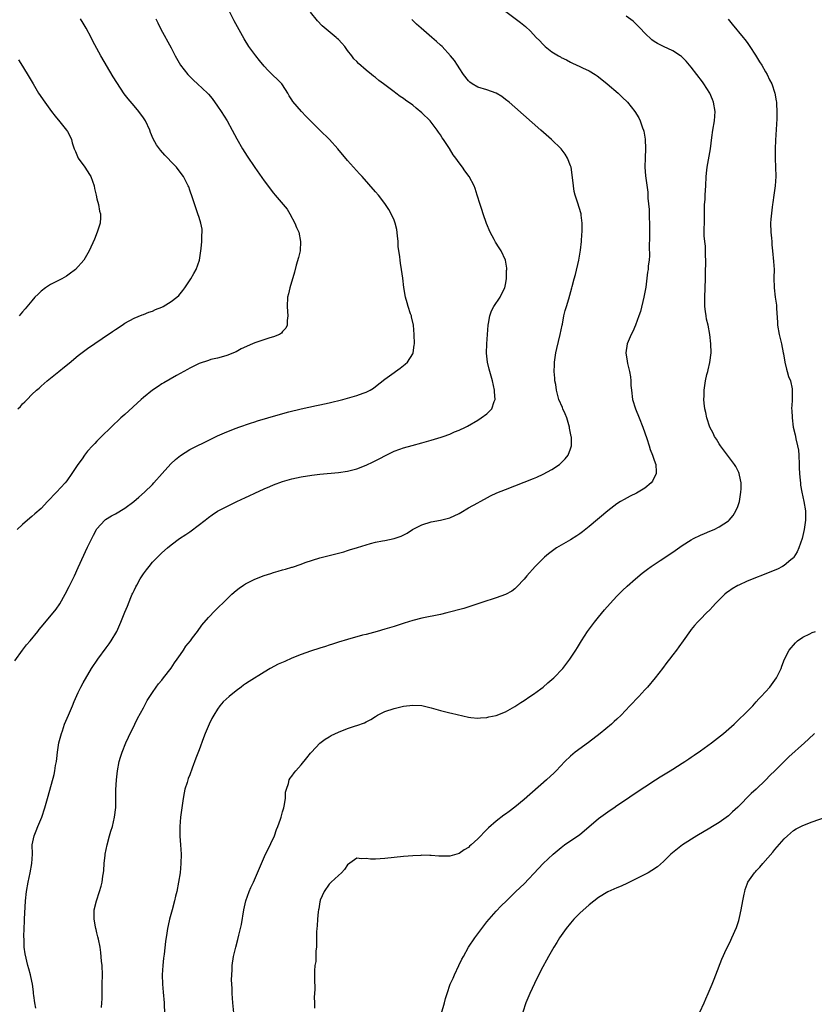
# Model space of a CAD drawing. Units: inches. Extents: x 2625000 to 2628000, y 1470000 to 1473000.
# Drawn here: x 2625840 to 2626011, y 1471789 to 1472001 of the extents above; entities that cross this region are included whole.
import ezdxf

# ---------------------------------------------------------------- set-up
doc = ezdxf.new("R2010")
doc.units = ezdxf.units.IN
doc.header["$MEASUREMENT"] = 0
doc.layers.add('LD26251470_10ft', color=110, linetype='Continuous')

msp = doc.modelspace()

# ---------------------------------------------------------------- linework, layer by layer
at = {"layer": 'LD26251470_10ft'}
for points, elevation in [([(2625839.31, 1471862.69), (2625841, 1471864.94), (2625841.86, 1471866.14), (2625842.63, 1471867), (2625844.26, 1471869), (2625844.58, 1471869.42), (2625845, 1471869.9), (2625847.59, 1471873), (2625848.2, 1471873.8), (2625849.03, 1471874.97), (2625850.15, 1471877), (2625851, 1471878.66), (2625852.15, 1471881), (2625853, 1471882.77), (2625855, 1471887.17), (2625856.25, 1471889.75), (2625856.92, 1471891), (2625857, 1471891.11), (2625858.72, 1471893), (2625858.88, 1471893.12), (2625860.12, 1471893.88), (2625861, 1471894.37), (2625863, 1471895.58), (2625864.95, 1471897), (2625866.06, 1471897.94), (2625867.26, 1471899), (2625869, 1471900.69), (2625869.28, 1471901), (2625871.03, 1471903), (2625872.9, 1471905.1), (2625873.93, 1471906.07), (2625875, 1471906.92), (2625877, 1471908.17), (2625881.56, 1471910.44), (2625883, 1471911.12), (2625885, 1471911.99), (2625887, 1471912.79), (2625887.56, 1471913), (2625890.1, 1471913.9), (2625891, 1471914.15), (2625891.61, 1471914.39), (2625893.8, 1471915), (2625895, 1471915.37), (2625898.33, 1471916.33), (2625901, 1471916.99), (2625904.31, 1471917.69), (2625905, 1471917.8), (2625907, 1471918.26), (2625909.96, 1471919), (2625911, 1471919.28), (2625913, 1471919.84), (2625914.35, 1471920.35), (2625915, 1471920.56), (2625915.82, 1471921), (2625916.55, 1471921.45), (2625917, 1471921.79), (2625919, 1471923.39), (2625921, 1471924.82), (2625921.29, 1471925), (2625922.28, 1471925.72), (2625923, 1471926.3), (2625923.41, 1471926.59), (2625923.86, 1471927), (2625925, 1471928.81), (2625925.09, 1471929), (2625925.35, 1471930.65), (2625925.36, 1471931), (2625925.35, 1471933), (2625925.15, 1471935), (2625924.78, 1471936.78), (2625924.72, 1471937), (2625924.55, 1471937.45), (2625924.06, 1471939), (2625923.82, 1471939.82), (2625923.42, 1471941), (2625923.07, 1471943.07), (2625922.87, 1471945.13), (2625922.6, 1471947), (2625922.35, 1471948.35), (2625922.29, 1471949), (2625922.26, 1471949.74), (2625921.91, 1471951.91), (2625921.86, 1471953), (2625921.74, 1471954.26), (2625921.57, 1471955.57), (2625921.23, 1471957), (2625921, 1471957.61), (2625920.35, 1471959), (2625919.88, 1471959.88), (2625919, 1471961.23), (2625917.64, 1471963), (2625917, 1471963.74), (2625914.09, 1471967), (2625913.56, 1471967.56), (2625911, 1471970.49), (2625908.88, 1471973), (2625907.07, 1471975), (2625905, 1471977.03), (2625903, 1471979.03), (2625902, 1471980), (2625901.06, 1471981.05), (2625899.21, 1471983.21), (2625899, 1471983.55), (2625898.41, 1471984.41), (2625898.13, 1471985), (2625897, 1471986.78), (2625896.84, 1471987), (2625895.91, 1471987.91), (2625894.88, 1471988.88), (2625894.77, 1471989), (2625893.85, 1471989.85), (2625893, 1471990.78), (2625892.03, 1471992.03), (2625891.21, 1471993), (2625889.73, 1471995), (2625888.7, 1471996.7), (2625886.57, 1472000.57), (2625885.35, 1472003)], 10700), ([(2625843.85, 1471787.85), (2625843.63, 1471789), (2625843.41, 1471790.59), (2625843.37, 1471791), (2625843.36, 1471791.36), (2625843.12, 1471793), (2625843, 1471793.64), (2625842.68, 1471795), (2625842.33, 1471796.33), (2625842.13, 1471797), (2625841.54, 1471799.54), (2625841.37, 1471801), (2625841.33, 1471802.67), (2625841.26, 1471803.26), (2625841.32, 1471805), (2625841.4, 1471806.6), (2625841.4, 1471807), (2625841.62, 1471811), (2625841.82, 1471813), (2625842.17, 1471815), (2625842.64, 1471817), (2625843, 1471819), (2625843.11, 1471821), (2625843.09, 1471823), (2625843.47, 1471825), (2625843.95, 1471826.05), (2625844.29, 1471827), (2625845.11, 1471829), (2625845.78, 1471831), (2625846.35, 1471833), (2625846.5, 1471833.5), (2625847.79, 1471838.21), (2625847.94, 1471839), (2625848.11, 1471840.11), (2625848.28, 1471841), (2625848.37, 1471841.63), (2625848.52, 1471843), (2625848.83, 1471845), (2625849.35, 1471847), (2625849.56, 1471847.56), (2625850.05, 1471849), (2625850.89, 1471851), (2625851.77, 1471853), (2625852.11, 1471853.89), (2625853, 1471855.83), (2625853.56, 1471857), (2625854.04, 1471857.96), (2625855.87, 1471861), (2625857.21, 1471863), (2625859, 1471865.46), (2625859.66, 1471866.34), (2625860.1, 1471867), (2625861.27, 1471869), (2625862.17, 1471871), (2625863, 1471873.13), (2625863.57, 1471874.43), (2625864.34, 1471876.34), (2625864.63, 1471877), (2625864.76, 1471877.24), (2625865, 1471877.8), (2625865.41, 1471878.59), (2625865.58, 1471879), (2625866.35, 1471880.35), (2625866.73, 1471881), (2625867, 1471881.4), (2625867.7, 1471882.3), (2625868.23, 1471883), (2625869, 1471883.91), (2625870.03, 1471885), (2625871, 1471885.96), (2625872.17, 1471887), (2625873, 1471887.66), (2625874.82, 1471889), (2625876.14, 1471889.86), (2625877, 1471890.49), (2625877.31, 1471890.69), (2625880.29, 1471893), (2625881, 1471893.58), (2625881.85, 1471894.15), (2625883, 1471894.9), (2625885, 1471895.95), (2625887.16, 1471897), (2625889, 1471897.87), (2625889.78, 1471898.22), (2625891, 1471898.81), (2625893, 1471899.72), (2625894.26, 1471900.26), (2625895, 1471900.57), (2625897, 1471901.3), (2625899, 1471901.87), (2625901, 1471902.31), (2625903.31, 1471902.69), (2625905, 1471902.89), (2625909, 1471903.23), (2625911, 1471903.53), (2625913, 1471904.05), (2625915, 1471904.83), (2625916.49, 1471905.51), (2625917.82, 1471906.18), (2625919.26, 1471907), (2625921, 1471907.82), (2625922.27, 1471908.27), (2625923, 1471908.56), (2625924.91, 1471909.09), (2625927, 1471909.62), (2625929, 1471910.18), (2625931.16, 1471910.84), (2625931.6, 1471911), (2625933, 1471911.54), (2625933.99, 1471911.99), (2625935, 1471912.38), (2625936.37, 1471913), (2625936.79, 1471913.21), (2625939, 1471914.51), (2625939.74, 1471915), (2625941, 1471915.89), (2625942.06, 1471917), (2625942.53, 1471918.53), (2625942.75, 1471919), (2625942.63, 1471920.63), (2625942.65, 1471921), (2625942.22, 1471923), (2625941.49, 1471925.49), (2625941.13, 1471927), (2625940.93, 1471928.93), (2625940.96, 1471931), (2625941.08, 1471933), (2625941.24, 1471935), (2625941.33, 1471935.33), (2625941.59, 1471937), (2625941.95, 1471938.05), (2625942.51, 1471939), (2625943.84, 1471941), (2625944.22, 1471941.78), (2625944.85, 1471943), (2625945, 1471943.73), (2625945.23, 1471945), (2625945.23, 1471946.77), (2625945.27, 1471947), (2625945.26, 1471947.26), (2625944.99, 1471949), (2625944.07, 1471951), (2625943.63, 1471951.63), (2625942.85, 1471952.85), (2625942.55, 1471953.45), (2625941.72, 1471955), (2625940.91, 1471956.91), (2625940.16, 1471959), (2625939.91, 1471959.91), (2625939.53, 1471961), (2625938.91, 1471963), (2625938.44, 1471964.44), (2625938.22, 1471965), (2625937.15, 1471967), (2625936.22, 1471968.22), (2625935.75, 1471969), (2625935, 1471969.94), (2625934.3, 1471971), (2625933.72, 1471971.72), (2625932.93, 1471973.07), (2625931.65, 1471975), (2625931.38, 1471975.38), (2625931, 1471975.98), (2625930.55, 1471976.55), (2625930.29, 1471977), (2625929, 1471978.72), (2625928.74, 1471979), (2625927, 1471980.76), (2625925.73, 1471981.73), (2625925, 1471982.36), (2625923.45, 1471983.45), (2625923, 1471983.8), (2625922.28, 1471984.28), (2625921.38, 1471985), (2625921, 1471985.26), (2625918.73, 1471987), (2625917.71, 1471987.71), (2625917, 1471988.32), (2625916.6, 1471988.6), (2625916.16, 1471989), (2625915, 1471989.94), (2625913.36, 1471991.36), (2625913, 1471991.77), (2625912.36, 1471992.36), (2625911.87, 1471993), (2625911, 1471994.17), (2625910.36, 1471995), (2625909.71, 1471995.71), (2625909, 1471996.53), (2625908.75, 1471996.75), (2625908.5, 1471997), (2625905.51, 1471999.51), (2625904.54, 1472000.54), (2625903, 1472002.41)], 10710), ([(2625943.62, 1472003.62), (2625948.19, 1472000.19), (2625949.3, 1471999.3), (2625950.35, 1471998.35), (2625951.62, 1471997), (2625952.3, 1471996.3), (2625953, 1471995.52), (2625953.56, 1471995), (2625955, 1471993.9), (2625956.42, 1471993), (2625956.8, 1471992.8), (2625957, 1471992.67), (2625958.16, 1471992.16), (2625959, 1471991.64), (2625959.45, 1471991.45), (2625961, 1471990.71), (2625961.59, 1471990.41), (2625963, 1471989.76), (2625964.27, 1471989), (2625964.71, 1471988.71), (2625965, 1471988.49), (2625966.87, 1471987), (2625969.22, 1471985), (2625970.13, 1471984.13), (2625971.26, 1471983), (2625972.85, 1471981), (2625973.67, 1471979.67), (2625973.97, 1471979), (2625974.49, 1471977.51), (2625974.71, 1471977), (2625974.78, 1471976.78), (2625975.08, 1471975.08), (2625975.13, 1471973), (2625975.05, 1471971.05), (2625975.01, 1471969), (2625975.14, 1471967.14), (2625975.62, 1471963.62), (2625975.66, 1471963), (2625975.66, 1471962.34), (2625975.9, 1471959.9), (2625975.92, 1471958.08), (2625975.97, 1471957), (2625975.97, 1471955.97), (2625975.99, 1471954.01), (2625975.9, 1471951.9), (2625975.97, 1471950.03), (2625975.9, 1471949), (2625975.74, 1471947.74), (2625975.68, 1471947), (2625975.57, 1471946.43), (2625975.18, 1471943.18), (2625974.8, 1471941), (2625974.03, 1471937.97), (2625973.71, 1471937), (2625973.01, 1471935), (2625972.4, 1471933.6), (2625972.08, 1471933), (2625971.19, 1471931), (2625970.88, 1471929), (2625971.2, 1471927.2), (2625971.25, 1471926.75), (2625971.69, 1471925), (2625971.89, 1471923.89), (2625971.97, 1471923), (2625972.01, 1471921.99), (2625972.1, 1471921), (2625972.36, 1471919), (2625972.95, 1471916.95), (2625973.79, 1471915), (2625974.58, 1471913), (2625975.4, 1471910.6), (2625975.92, 1471909), (2625976.17, 1471908.17), (2625976.64, 1471907), (2625977, 1471905.9), (2625977.36, 1471905), (2625977.41, 1471903.41), (2625977.47, 1471903), (2625976.62, 1471901.38), (2625976.35, 1471901), (2625975, 1471899.9), (2625973.59, 1471899), (2625973.21, 1471898.79), (2625971.86, 1471898.14), (2625970.54, 1471897.46), (2625969.76, 1471897), (2625969, 1471896.52), (2625967, 1471895.02), (2625963, 1471891.63), (2625961.54, 1471890.46), (2625961, 1471890.05), (2625960.37, 1471889.63), (2625959, 1471888.76), (2625955.99, 1471887), (2625955.4, 1471886.6), (2625954.27, 1471885.73), (2625953.42, 1471885), (2625951.36, 1471883), (2625949.55, 1471881), (2625949, 1471880.28), (2625947.42, 1471878.58), (2625947, 1471878.19), (2625946.33, 1471877.67), (2625945, 1471876.97), (2625943, 1471876.23), (2625941.9, 1471875.9), (2625941, 1471875.57), (2625937.56, 1471874.44), (2625936.02, 1471873.98), (2625932.35, 1471873), (2625931, 1471872.69), (2625927, 1471871.9), (2625925, 1471871.39), (2625923.19, 1471870.81), (2625921, 1471870.08), (2625919, 1471869.47), (2625917.32, 1471869), (2625915, 1471868.38), (2625914.18, 1471868.18), (2625911, 1471867.29), (2625909, 1471866.67), (2625907.76, 1471866.24), (2625907, 1471866.02), (2625906.24, 1471865.76), (2625905, 1471865.38), (2625903, 1471864.72), (2625901, 1471864.01), (2625899, 1471863.23), (2625897.44, 1471862.56), (2625896.07, 1471861.93), (2625894.34, 1471861), (2625893, 1471860.21), (2625889.77, 1471858.23), (2625889, 1471857.69), (2625888.58, 1471857.42), (2625888.05, 1471857), (2625887, 1471856.23), (2625885.48, 1471855), (2625884.18, 1471853.82), (2625883.49, 1471853), (2625883, 1471852.29), (2625882.17, 1471851), (2625881.76, 1471850.24), (2625881.18, 1471849), (2625880.31, 1471847), (2625879.94, 1471846.06), (2625879, 1471843.48), (2625878.3, 1471841.7), (2625877.53, 1471839.53), (2625877, 1471838.12), (2625876.68, 1471837.32), (2625876.45, 1471836.45), (2625875.97, 1471835), (2625875.77, 1471834.23), (2625875.55, 1471833), (2625875.27, 1471831), (2625875.02, 1471829), (2625874.85, 1471827), (2625874.87, 1471824.87), (2625875.01, 1471823), (2625875.13, 1471821), (2625875.1, 1471819), (2625874.9, 1471817), (2625874.58, 1471815), (2625874.19, 1471813), (2625873.96, 1471811.96), (2625873.74, 1471811), (2625873.22, 1471809), (2625872.66, 1471807), (2625872.36, 1471805.64), (2625872.19, 1471805), (2625872.03, 1471804.03), (2625871.78, 1471802.22), (2625871.49, 1471799.49), (2625871.37, 1471798.63), (2625871.19, 1471797), (2625871.04, 1471795), (2625871.12, 1471793), (2625871.3, 1471791.3), (2625871.46, 1471789), (2625871.53, 1471786.47)], 10730), ([(2625886.68, 1471784.68), (2625886.3, 1471789), (2625886.16, 1471791), (2625886.11, 1471792.11), (2625886.06, 1471793), (2625886.02, 1471793.98), (2625886.03, 1471795), (2625886.11, 1471796.11), (2625886.14, 1471797), (2625886.45, 1471799), (2625886.93, 1471801), (2625887.38, 1471802.62), (2625887.6, 1471803.6), (2625887.95, 1471805), (2625888.14, 1471805.86), (2625888.63, 1471809), (2625889.09, 1471811), (2625889.8, 1471813), (2625890.15, 1471813.85), (2625890.71, 1471815), (2625891.59, 1471817), (2625892, 1471818), (2625893.33, 1471821), (2625893.66, 1471821.66), (2625895.21, 1471825), (2625895.68, 1471826.32), (2625895.99, 1471827), (2625896.54, 1471828.54), (2625896.68, 1471829), (2625896.73, 1471829.27), (2625897, 1471830.11), (2625897.19, 1471830.81), (2625897.26, 1471831), (2625897.35, 1471831.35), (2625897.61, 1471833), (2625897.65, 1471834.35), (2625897.81, 1471835), (2625898.27, 1471836.27), (2625898.41, 1471837), (2625898.61, 1471837.39), (2625899, 1471837.84), (2625899.45, 1471838.55), (2625899.84, 1471839), (2625901, 1471840.24), (2625902.19, 1471841.81), (2625903, 1471842.76), (2625903.18, 1471843), (2625905, 1471844.96), (2625906.17, 1471845.83), (2625907, 1471846.32), (2625907.44, 1471846.56), (2625909, 1471847.32), (2625911, 1471848.1), (2625912.66, 1471848.66), (2625913, 1471848.75), (2625914.65, 1471849.35), (2625915, 1471849.54), (2625915.99, 1471850.01), (2625917, 1471850.71), (2625917.45, 1471851), (2625919, 1471851.73), (2625921, 1471852.43), (2625923, 1471852.91), (2625925, 1471853.12), (2625927, 1471853.02), (2625929, 1471852.55), (2625931, 1471851.97), (2625933, 1471851.44), (2625933.37, 1471851.37), (2625937, 1471850.5), (2625937.53, 1471850.47), (2625939, 1471850.33), (2625939.59, 1471850.41), (2625941, 1471850.48), (2625941.4, 1471850.6), (2625943, 1471850.91), (2625945, 1471851.67), (2625947, 1471852.81), (2625948.27, 1471853.73), (2625949, 1471854.16), (2625950.24, 1471855), (2625951, 1471855.49), (2625952.62, 1471856.62), (2625953.13, 1471857), (2625954.1, 1471857.9), (2625955, 1471858.65), (2625955.39, 1471859), (2625957.3, 1471861), (2625958.84, 1471863), (2625959, 1471863.22), (2625960.14, 1471865), (2625960.49, 1471865.51), (2625961.38, 1471867), (2625962.66, 1471869), (2625964.14, 1471871), (2625965, 1471872.05), (2625966.34, 1471873.66), (2625967.54, 1471875), (2625969, 1471876.6), (2625970.17, 1471877.83), (2625971.21, 1471878.79), (2625973, 1471880.36), (2625974.44, 1471881.56), (2625975, 1471881.98), (2625975.56, 1471882.44), (2625976.34, 1471883), (2625977, 1471883.45), (2625978.29, 1471884.29), (2625981, 1471886.1), (2625983, 1471887.51), (2625985, 1471888.77), (2625985.45, 1471889), (2625987, 1471889.74), (2625987.87, 1471890.13), (2625989, 1471890.58), (2625989.92, 1471891), (2625991, 1471891.53), (2625993, 1471892.85), (2625993.17, 1471893), (2625994.01, 1471893.99), (2625994.62, 1471895), (2625995, 1471895.91), (2625995.35, 1471897), (2625995.68, 1471899), (2625995.71, 1471899.71), (2625995.71, 1471901), (2625995.35, 1471902.65), (2625995.31, 1471903), (2625995.24, 1471903.24), (2625994.56, 1471904.56), (2625994.27, 1471905), (2625991.29, 1471909), (2625991, 1471909.41), (2625990.4, 1471910.4), (2625990, 1471911), (2625989.69, 1471911.69), (2625988.99, 1471913), (2625988.34, 1471915), (2625988.14, 1471916.14), (2625987.93, 1471917), (2625987.79, 1471918.21), (2625987.72, 1471919), (2625987.74, 1471919.74), (2625987.75, 1471921), (2625988.04, 1471923), (2625988.37, 1471924.37), (2625988.54, 1471925), (2625988.66, 1471925.34), (2625989, 1471926.92), (2625989.26, 1471929), (2625989.24, 1471931), (2625988.99, 1471933), (2625988.6, 1471935), (2625988.3, 1471936.3), (2625988.18, 1471937), (2625988.08, 1471937.92), (2625987.92, 1471939), (2625987.88, 1471939.88), (2625987.88, 1471941), (2625988.04, 1471945), (2625988.07, 1471945.93), (2625988.1, 1471949), (2625988.05, 1471949.95), (2625988.06, 1471951), (2625988.03, 1471952.03), (2625987.88, 1471953), (2625987.75, 1471954.25), (2625987.75, 1471955), (2625987.8, 1471955.8), (2625987.81, 1471957), (2625987.85, 1471958.15), (2625987.85, 1471959), (2625987.82, 1471959.82), (2625987.87, 1471961), (2625987.96, 1471962.04), (2625987.99, 1471963), (2625988.04, 1471964.04), (2625988.11, 1471965), (2625988.21, 1471967), (2625988.35, 1471968.35), (2625988.42, 1471969), (2625989.13, 1471973), (2625989.43, 1471975.43), (2625989.65, 1471977), (2625989.98, 1471979), (2625990.12, 1471981), (2625989.79, 1471983), (2625989.58, 1471983.58), (2625989, 1471985), (2625987.69, 1471987), (2625987.41, 1471987.41), (2625986.21, 1471989), (2625985, 1471990.58), (2625983.89, 1471991.89), (2625982.88, 1471992.88), (2625982.71, 1471993), (2625981, 1471994.09), (2625979, 1471995.04), (2625977.69, 1471995.69), (2625977, 1471996.11), (2625976.48, 1471996.48), (2625975, 1471997.88), (2625973.97, 1471999), (2625973, 1472000.01), (2625972.46, 1472000.46), (2625971, 1472001.59)], 10740), ([(2625869.72, 1472001), (2625870.11, 1472000.11), (2625870.76, 1471998.76), (2625873, 1471994.77), (2625873.88, 1471993), (2625875, 1471991), (2625876.57, 1471989), (2625876.78, 1471988.78), (2625877.79, 1471987.79), (2625878.67, 1471987), (2625880.8, 1471985), (2625881, 1471984.78), (2625881.8, 1471983.8), (2625883, 1471982.2), (2625883.78, 1471981), (2625885.02, 1471979), (2625886.11, 1471977), (2625887.12, 1471975.12), (2625888.35, 1471973), (2625889.39, 1471971.39), (2625891, 1471968.97), (2625893, 1471966.07), (2625895, 1471963.46), (2625895.42, 1471963), (2625897.13, 1471961), (2625897.96, 1471959.96), (2625898.56, 1471959), (2625899.63, 1471957), (2625900.01, 1471956.01), (2625900.46, 1471955), (2625900.88, 1471953), (2625900.76, 1471951), (2625900.44, 1471949.56), (2625899.94, 1471947.94), (2625899.56, 1471946.44), (2625898.55, 1471943), (2625898.23, 1471941.77), (2625898.08, 1471941), (2625897.96, 1471939), (2625898.07, 1471937.93), (2625898.1, 1471937), (2625897.97, 1471935.97), (2625898, 1471935), (2625897.66, 1471934.34), (2625897, 1471933.61), (2625896.72, 1471933.28), (2625896.33, 1471933), (2625895, 1471932.48), (2625894.26, 1471932.26), (2625891, 1471931.21), (2625890.49, 1471931), (2625888.1, 1471929.9), (2625887, 1471929.25), (2625885, 1471928.43), (2625884.24, 1471928.24), (2625883, 1471927.9), (2625881.56, 1471927.56), (2625881, 1471927.41), (2625879, 1471926.73), (2625877, 1471925.74), (2625876.54, 1471925.46), (2625874.11, 1471924.11), (2625871.45, 1471922.55), (2625871, 1471922.32), (2625870.21, 1471921.79), (2625869, 1471921), (2625867, 1471919.39), (2625866.55, 1471919), (2625863, 1471915.74), (2625862.16, 1471915), (2625860.04, 1471913), (2625857.99, 1471911), (2625857.51, 1471910.49), (2625857, 1471910.02), (2625856.52, 1471909.48), (2625856.02, 1471909), (2625855, 1471907.83), (2625854.33, 1471907), (2625853.8, 1471906.2), (2625852.91, 1471905), (2625851.63, 1471903), (2625850.52, 1471901.48), (2625850.14, 1471901), (2625848.28, 1471899), (2625847.63, 1471898.37), (2625847, 1471897.63), (2625846.38, 1471897), (2625845, 1471895.52), (2625843.67, 1471894.33), (2625843, 1471893.76), (2625842.06, 1471893), (2625841, 1471892.08), (2625839.84, 1471891)], 10690), ([(2625839.98, 1471917), (2625840.52, 1471917.48), (2625841, 1471918.02), (2625841.51, 1471918.49), (2625841.95, 1471919), (2625843, 1471920.05), (2625843.99, 1471921), (2625844.55, 1471921.45), (2625845, 1471921.88), (2625845.61, 1471922.39), (2625846.26, 1471923), (2625847, 1471923.56), (2625848.78, 1471925), (2625850.02, 1471925.98), (2625851, 1471926.83), (2625853, 1471928.49), (2625855, 1471929.97), (2625858.13, 1471932.13), (2625860.38, 1471933.62), (2625861, 1471934.08), (2625862.45, 1471935), (2625863, 1471935.39), (2625865, 1471936.5), (2625866.78, 1471937.22), (2625867, 1471937.29), (2625868.21, 1471937.79), (2625869, 1471938.03), (2625869.64, 1471938.36), (2625871, 1471938.88), (2625871.24, 1471939), (2625873, 1471940.07), (2625874.22, 1471941), (2625874.63, 1471941.37), (2625875.53, 1471942.47), (2625875.94, 1471943), (2625877.22, 1471945), (2625877.9, 1471946.1), (2625878.37, 1471947), (2625879.06, 1471949), (2625879.48, 1471951.48), (2625879.61, 1471953), (2625879.6, 1471954.4), (2625879.68, 1471955), (2625879.66, 1471955.66), (2625879.41, 1471957), (2625879, 1471958.21), (2625878.77, 1471959), (2625877.6, 1471962.4), (2625877, 1471964.06), (2625876.77, 1471964.77), (2625876.68, 1471965), (2625875.67, 1471967), (2625875.39, 1471967.39), (2625874.14, 1471969), (2625873, 1471970.19), (2625872.26, 1471971), (2625871.64, 1471971.64), (2625870.7, 1471972.7), (2625869.85, 1471973.85), (2625869.13, 1471975.13), (2625868.53, 1471976.53), (2625868.37, 1471977), (2625867.44, 1471979), (2625867, 1471979.66), (2625866.06, 1471981), (2625865, 1471982.25), (2625863.72, 1471983.72), (2625862.86, 1471984.86), (2625860.47, 1471988.47), (2625857.84, 1471993), (2625856.16, 1471996.16), (2625855.74, 1471997), (2625854.69, 1471999), (2625854.06, 1472000.06), (2625853.48, 1472001)], 10680), ([(2625857.96, 1471787.96), (2625858.06, 1471789), (2625858.12, 1471789.88), (2625858.14, 1471792.14), (2625858.17, 1471793), (2625858.18, 1471795), (2625858.1, 1471797), (2625858, 1471798), (2625857.86, 1471799.86), (2625857.68, 1471801), (2625857.31, 1471802.69), (2625857.23, 1471803.23), (2625857, 1471804.05), (2625856.82, 1471804.82), (2625856.76, 1471805), (2625856.67, 1471805.33), (2625856.38, 1471807), (2625856.42, 1471808.42), (2625856.41, 1471809), (2625856.9, 1471811), (2625857.56, 1471813), (2625857.89, 1471814.11), (2625858.1, 1471815), (2625858.27, 1471816.27), (2625858.4, 1471817), (2625858.47, 1471817.53), (2625858.57, 1471819), (2625858.77, 1471820.77), (2625858.8, 1471821), (2625859.18, 1471823), (2625859.72, 1471825), (2625860.03, 1471825.97), (2625860.33, 1471827), (2625860.81, 1471829), (2625861.05, 1471831.05), (2625861.11, 1471833), (2625861.11, 1471834.89), (2625861.22, 1471837), (2625861.42, 1471839), (2625861.78, 1471841), (2625862.09, 1471841.91), (2625862.41, 1471843), (2625863.26, 1471845), (2625863.79, 1471846.21), (2625865.15, 1471849), (2625865.73, 1471850.26), (2625867, 1471852.53), (2625867.24, 1471853), (2625867.86, 1471854.14), (2625868.4, 1471855), (2625869, 1471855.83), (2625869.76, 1471857), (2625870.28, 1471857.72), (2625871, 1471858.54), (2625871.33, 1471859), (2625873, 1471861.11), (2625873.74, 1471862.26), (2625874.31, 1471863), (2625875, 1471864.03), (2625875.68, 1471865), (2625876.17, 1471865.83), (2625877.15, 1471867), (2625877.62, 1471867.62), (2625878.63, 1471869), (2625879.61, 1471870.39), (2625881, 1471871.98), (2625882.46, 1471873.54), (2625885, 1471875.99), (2625886.09, 1471877), (2625887, 1471877.81), (2625887.67, 1471878.33), (2625888.59, 1471879), (2625889, 1471879.28), (2625891, 1471880.3), (2625893, 1471881.07), (2625894.48, 1471881.52), (2625895, 1471881.71), (2625896.04, 1471881.96), (2625897, 1471882.28), (2625897.6, 1471882.4), (2625899, 1471882.86), (2625899.12, 1471882.88), (2625901, 1471883.5), (2625901.83, 1471883.83), (2625905, 1471884.89), (2625907, 1471885.4), (2625909, 1471885.88), (2625910.19, 1471886.19), (2625911, 1471886.44), (2625911.41, 1471886.59), (2625913.1, 1471887.1), (2625915, 1471887.69), (2625915.92, 1471887.92), (2625917, 1471888.21), (2625918.52, 1471888.52), (2625919, 1471888.6), (2625920.98, 1471889.02), (2625922.49, 1471889.51), (2625923.8, 1471890.2), (2625924.99, 1471891), (2625927, 1471891.98), (2625929, 1471892.63), (2625930.98, 1471892.98), (2625933, 1471893.45), (2625935, 1471894.43), (2625935.34, 1471894.66), (2625937, 1471895.64), (2625939, 1471896.74), (2625939.52, 1471897), (2625940.47, 1471897.53), (2625941.78, 1471898.22), (2625943.15, 1471898.85), (2625945, 1471899.61), (2625947, 1471900.36), (2625949, 1471901.15), (2625951, 1471901.98), (2625951.74, 1471902.26), (2625953.08, 1471902.92), (2625955, 1471903.92), (2625956.6, 1471905), (2625956.82, 1471905.18), (2625957.83, 1471906.17), (2625958.46, 1471907), (2625959, 1471908.36), (2625959.19, 1471909), (2625959.17, 1471910.83), (2625959.16, 1471911), (2625958.79, 1471912.79), (2625958.76, 1471913), (2625958.17, 1471915), (2625957.87, 1471915.87), (2625957.35, 1471917), (2625957.25, 1471917.25), (2625956.51, 1471919), (2625956.16, 1471920.16), (2625955.97, 1471921), (2625955.8, 1471922.2), (2625955.64, 1471923), (2625955.58, 1471923.58), (2625955.49, 1471925), (2625955.56, 1471926.44), (2625955.57, 1471927), (2625955.83, 1471929), (2625956.03, 1471929.97), (2625956.79, 1471933), (2625957.17, 1471935), (2625957.23, 1471935.23), (2625957.56, 1471937), (2625957.82, 1471938.18), (2625958.13, 1471939), (2625958.65, 1471940.65), (2625959.25, 1471943), (2625959.31, 1471943.31), (2625959.77, 1471945), (2625960.07, 1471945.93), (2625960.77, 1471949), (2625961.13, 1471951.13), (2625961.34, 1471953), (2625961.43, 1471954.57), (2625961.48, 1471955), (2625961.51, 1471955.51), (2625961.5, 1471957), (2625961.3, 1471958.7), (2625961.28, 1471959), (2625960.51, 1471961.49), (2625959.98, 1471963), (2625959.79, 1471963.79), (2625959.61, 1471965), (2625959.38, 1471967.38), (2625959.11, 1471969), (2625959, 1471969.35), (2625958.37, 1471971), (2625957.85, 1471971.84), (2625956.95, 1471973), (2625954.89, 1471975), (2625952.62, 1471977), (2625947, 1471981.93), (2625945.76, 1471983), (2625945, 1471983.64), (2625944.22, 1471984.22), (2625943, 1471985), (2625941, 1471985.71), (2625939, 1471986.27), (2625937.81, 1471987), (2625937.33, 1471987.33), (2625937, 1471987.62), (2625935.95, 1471989), (2625935, 1471990.44), (2625934.8, 1471990.8), (2625934.64, 1471991), (2625933.98, 1471991.98), (2625933.17, 1471993), (2625931.32, 1471995), (2625931, 1471995.32), (2625930.11, 1471996.11), (2625929.16, 1471997), (2625926.86, 1471999), (2625925.85, 1471999.85), (2625925, 1472000.66), (2625924.81, 1472000.81)], 10720), ([(2625992.95, 1472000.95), (2625993.82, 1471999.82), (2625996.18, 1471997), (2625996.51, 1471996.51), (2625997, 1471995.87), (2625997.64, 1471995), (2625998.85, 1471993.15), (2625999.69, 1471991.69), (2626000.17, 1471991), (2626001, 1471989.54), (2626001.32, 1471989), (2626001.87, 1471987.87), (2626002.31, 1471987), (2626003, 1471985), (2626003.31, 1471983.31), (2626003.35, 1471983), (2626003.36, 1471982.64), (2626003.44, 1471981), (2626003.41, 1471979.41), (2626003.16, 1471974.84), (2626003.09, 1471973), (2626003.08, 1471970.92), (2626003.16, 1471969), (2626003.2, 1471967), (2626003.05, 1471965), (2626002.74, 1471963), (2626002.56, 1471961.44), (2626002.48, 1471961), (2626002.41, 1471960.41), (2626002.16, 1471957.84), (2626002.09, 1471957), (2626002.11, 1471955), (2626002.28, 1471953.72), (2626002.31, 1471953), (2626002.32, 1471952.32), (2626002.52, 1471951), (2626002.72, 1471948.72), (2626002.82, 1471947), (2626002.79, 1471945.21), (2626002.81, 1471943), (2626003.06, 1471941), (2626003.33, 1471939.33), (2626003.36, 1471939), (2626003.35, 1471938.65), (2626003.53, 1471935.53), (2626003.54, 1471935), (2626003.9, 1471933), (2626004.43, 1471931), (2626004.81, 1471929), (2626004.82, 1471928.82), (2626005.11, 1471927), (2626005.48, 1471925.48), (2626005.67, 1471925), (2626005.95, 1471923.95), (2626006.38, 1471923), (2626006.72, 1471921.28), (2626006.75, 1471921), (2626006.74, 1471920.74), (2626006.7, 1471918.7), (2626006.61, 1471917), (2626006.66, 1471916.66), (2626006.69, 1471915), (2626006.95, 1471913.05), (2626007.38, 1471911.38), (2626007.42, 1471911), (2626007.51, 1471910.49), (2626007.88, 1471909), (2626008.05, 1471908.05), (2626008.16, 1471907), (2626008.26, 1471905), (2626008.26, 1471904.26), (2626008.32, 1471903), (2626008.47, 1471901.53), (2626008.49, 1471901), (2626008.54, 1471900.53), (2626008.82, 1471899), (2626009.24, 1471897), (2626009.57, 1471895), (2626009.61, 1471893), (2626009.32, 1471891), (2626008.84, 1471889), (2626008.19, 1471887), (2626007.83, 1471886.17), (2626007.11, 1471885), (2626007, 1471884.89), (2626006.4, 1471884.4), (2626005, 1471883.22), (2626004.63, 1471883), (2626003.55, 1471882.45), (2626003, 1471882.23), (2626002.14, 1471881.86), (2625997, 1471879.83), (2625995.21, 1471879), (2625995, 1471878.9), (2625993.81, 1471878.19), (2625993, 1471877.63), (2625992.64, 1471877.36), (2625992.25, 1471877), (2625991, 1471875.79), (2625990.22, 1471875), (2625989.65, 1471874.35), (2625989, 1471873.66), (2625988.3, 1471873), (2625987, 1471871.65), (2625986.31, 1471871), (2625985.68, 1471870.32), (2625985, 1471869.41), (2625984.8, 1471869.2), (2625983.27, 1471867), (2625982.3, 1471865.7), (2625981.81, 1471865), (2625981, 1471863.95), (2625980.29, 1471863), (2625979.72, 1471862.28), (2625978.79, 1471861), (2625977.22, 1471859), (2625975.54, 1471857), (2625975, 1471856.4), (2625973.69, 1471855), (2625971.75, 1471853), (2625969.88, 1471851), (2625969, 1471850.13), (2625968.4, 1471849.6), (2625967.79, 1471849), (2625965.35, 1471847), (2625962.89, 1471845.11), (2625959.99, 1471843), (2625959, 1471842.14), (2625957.77, 1471841), (2625955.9, 1471839), (2625955.45, 1471838.55), (2625953.8, 1471837), (2625949, 1471832.81), (2625947, 1471831.15), (2625945.76, 1471830.24), (2625945, 1471829.64), (2625944.61, 1471829.39), (2625943, 1471828.15), (2625941.32, 1471826.68), (2625941, 1471826.35), (2625940.31, 1471825.69), (2625939.69, 1471825), (2625939, 1471824.29), (2625937.61, 1471823), (2625937.27, 1471822.73), (2625937, 1471822.45), (2625936.07, 1471821.93), (2625935, 1471821.16), (2625933, 1471820.62), (2625932.6, 1471820.6), (2625930.61, 1471820.61), (2625929, 1471820.73), (2625928.72, 1471820.72), (2625927, 1471820.77), (2625926.74, 1471820.74), (2625925, 1471820.67), (2625923, 1471820.49), (2625919, 1471820.07), (2625917.99, 1471819.99), (2625917, 1471819.95), (2625915.95, 1471819.95), (2625915, 1471820.08), (2625913.99, 1471819.99), (2625913, 1471820.13), (2625911, 1471818.74), (2625910.29, 1471817.71), (2625909.65, 1471817), (2625909, 1471816.45), (2625907.46, 1471815), (2625907.24, 1471814.76), (2625907, 1471814.56), (2625905.91, 1471813), (2625905.09, 1471811.09), (2625905.06, 1471811), (2625905, 1471810.73), (2625904.77, 1471809.23), (2625904.7, 1471809), (2625904.62, 1471808.62), (2625904.49, 1471807), (2625904.43, 1471805.57), (2625904.33, 1471805), (2625904.27, 1471804.27), (2625904.26, 1471803), (2625904.29, 1471801.71), (2625904.26, 1471801), (2625904.17, 1471800.17), (2625904.17, 1471799), (2625904.12, 1471797.88), (2625903.96, 1471797), (2625903.89, 1471795.89), (2625903.83, 1471794.17), (2625903.94, 1471791.94), (2625903.88, 1471791), (2625903.81, 1471790.19), (2625903.85, 1471789), (2625903.87, 1471787.87)], 10750), ([(2625840.14, 1471992.14), (2625841, 1471990.76), (2625842.43, 1471988.43), (2625843.26, 1471987), (2625844.46, 1471985), (2625845.77, 1471983), (2625847.23, 1471981), (2625848.01, 1471980.01), (2625849, 1471978.82), (2625850.45, 1471977), (2625850.68, 1471976.68), (2625851.38, 1471975.38), (2625851.51, 1471975), (2625851.7, 1471974.3), (2625852.12, 1471973), (2625852.37, 1471972.37), (2625852.97, 1471971), (2625854.42, 1471969), (2625855.44, 1471967.44), (2625855.69, 1471967), (2625856.38, 1471965), (2625856.46, 1471964.46), (2625856.82, 1471963), (2625857, 1471962.22), (2625857.33, 1471961), (2625857.55, 1471959.55), (2625857.76, 1471959), (2625857.8, 1471958.2), (2625857.69, 1471957), (2625857.09, 1471955), (2625856.49, 1471953.51), (2625855.34, 1471951), (2625854.16, 1471949), (2625852.38, 1471947), (2625851, 1471945.96), (2625850.43, 1471945.57), (2625849.46, 1471945), (2625847, 1471943.73), (2625845.91, 1471943), (2625845, 1471942.3), (2625844.36, 1471941.64), (2625843.67, 1471941), (2625843, 1471940.26), (2625841.52, 1471938.48), (2625841, 1471937.88), (2625840.29, 1471937)], 10670), ([(2625931.22, 1471786.78), (2625931.86, 1471789), (2625932.1, 1471789.9), (2625932.41, 1471791), (2625933.08, 1471793), (2625933.69, 1471794.31), (2625933.98, 1471795), (2625934.96, 1471797), (2625935.61, 1471798.39), (2625935.91, 1471799), (2625937, 1471801), (2625938.38, 1471803), (2625941, 1471806.46), (2625941.45, 1471807), (2625943, 1471808.74), (2625944.09, 1471809.91), (2625945.18, 1471811), (2625947.22, 1471813), (2625949, 1471814.66), (2625952.07, 1471817.93), (2625953.09, 1471819), (2625955.26, 1471821), (2625957, 1471822.45), (2625957.7, 1471823), (2625961, 1471825.29), (2625961.95, 1471826.05), (2625965, 1471828.69), (2625967, 1471830.15), (2625967.53, 1471830.47), (2625968.31, 1471831), (2625969, 1471831.49), (2625971.23, 1471833), (2625972.26, 1471833.74), (2625973.47, 1471834.53), (2625974.21, 1471835), (2625975, 1471835.54), (2625977.28, 1471837), (2625978.3, 1471837.7), (2625980.43, 1471839), (2625981, 1471839.36), (2625983, 1471840.59), (2625983.64, 1471841), (2625984.44, 1471841.56), (2625985, 1471841.91), (2625985.63, 1471842.37), (2625987, 1471843.31), (2625989.34, 1471845), (2625991.93, 1471847), (2625994.2, 1471849), (2625995.6, 1471850.4), (2625996.24, 1471851), (2625997, 1471851.76), (2625998.22, 1471853), (2625999, 1471853.82), (2625999.55, 1471854.45), (2626000.08, 1471855), (2626001.88, 1471857), (2626003, 1471858.48), (2626003.36, 1471859), (2626003.74, 1471859.74), (2626004.35, 1471861), (2626004.49, 1471861.51), (2626005.09, 1471863), (2626006.09, 1471865), (2626007.43, 1471866.57), (2626007.87, 1471867), (2626009, 1471867.78), (2626010.5, 1471868.5), (2626011, 1471868.77), (2626011.76, 1471869)], 10760), ([(2626011.52, 1471847), (2626010.23, 1471845.77), (2626009.4, 1471845), (2626005.99, 1471842.01), (2626004.98, 1471841.02), (2626003, 1471838.99), (2626001.99, 1471838.01), (2626001, 1471836.93), (2625998.95, 1471835), (2625997.88, 1471834.12), (2625995, 1471831.16), (2625993.87, 1471830.13), (2625993, 1471829.29), (2625991, 1471827.82), (2625989.6, 1471827), (2625989, 1471826.62), (2625986.19, 1471825), (2625983.12, 1471823), (2625980.61, 1471821), (2625979, 1471819.43), (2625977.7, 1471818.3), (2625976.52, 1471817.48), (2625975.68, 1471817), (2625975, 1471816.64), (2625973, 1471815.61), (2625971.26, 1471814.74), (2625969.87, 1471814.13), (2625969, 1471813.8), (2625967, 1471812.89), (2625965, 1471811.66), (2625963, 1471810.09), (2625961, 1471808.31), (2625959.71, 1471807), (2625959, 1471806.19), (2625958.05, 1471805), (2625956.65, 1471803), (2625956.04, 1471801.96), (2625955.39, 1471801), (2625954.24, 1471799), (2625953.81, 1471798.19), (2625953, 1471796.75), (2625951.75, 1471794.25), (2625950.23, 1471791), (2625949.39, 1471789), (2625948.7, 1471787)], 10770), ([(2625986.86, 1471787), (2625987.79, 1471789), (2625988.12, 1471789.88), (2625988.66, 1471791), (2625989.47, 1471793), (2625989.89, 1471794.11), (2625990.25, 1471795), (2625991.57, 1471798.43), (2625992.6, 1471800.6), (2625992.84, 1471801.16), (2625993.5, 1471802.5), (2625993.76, 1471803), (2625994.76, 1471805.24), (2625995.24, 1471806.76), (2625995.36, 1471807.36), (2625995.73, 1471809), (2625996.09, 1471811), (2625996.39, 1471812.39), (2625996.5, 1471813), (2625996.59, 1471813.41), (2625997, 1471814.55), (2625997.18, 1471815), (2625998.58, 1471817), (2625998.8, 1471817.21), (2625999, 1471817.44), (2625999.78, 1471818.22), (2626000.43, 1471819), (2626002.57, 1471821.43), (2626003, 1471822), (2626005, 1471824.33), (2626005.72, 1471825), (2626007, 1471826.1), (2626007.55, 1471826.45), (2626009, 1471827.19), (2626011, 1471827.99), (2626013.91, 1471829)], 10780)]:
    msp.add_lwpolyline(points, dxfattribs=dict(at, elevation=elevation))

doc.saveas('drawing.dxf')
